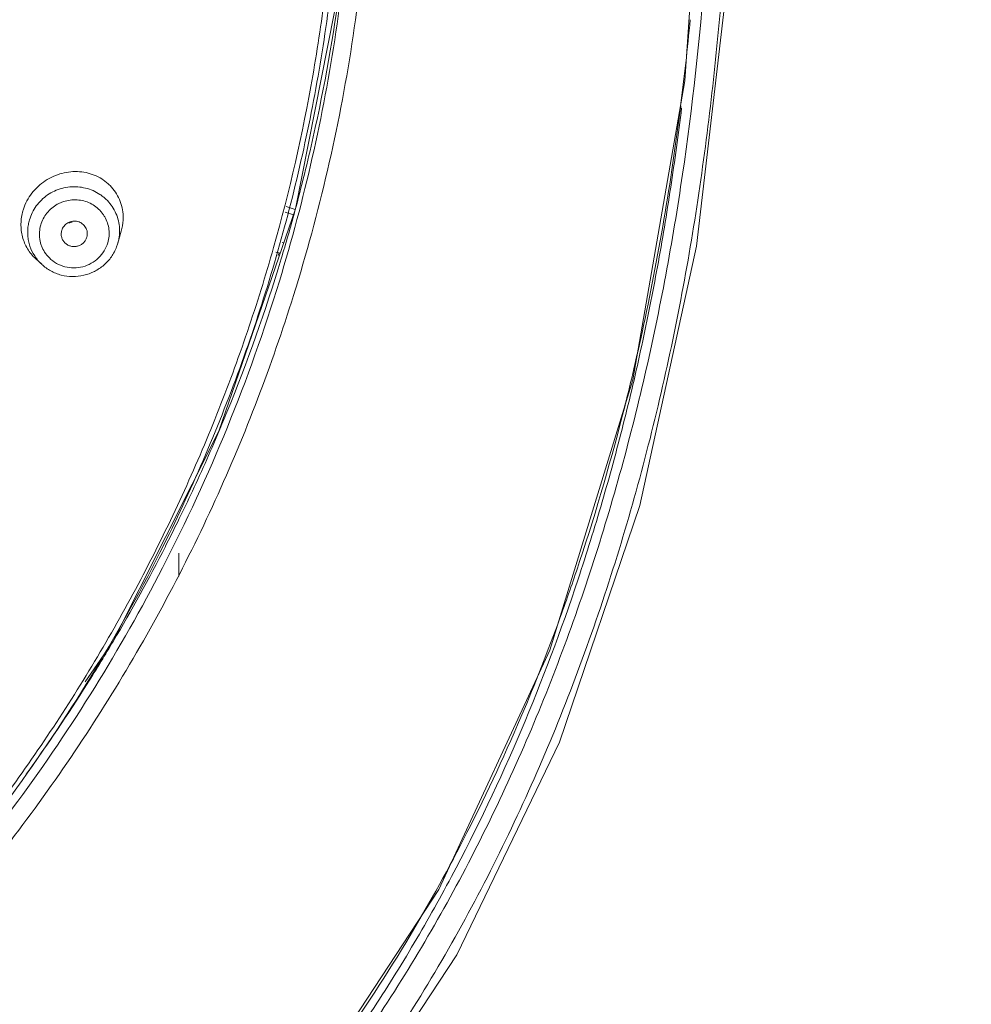
# Model space of a CAD drawing. Units: millimetres. Extents: x 72 to 8980, y -1552 to 626.
# Drawn here: x 7906 to 7932, y -25 to 2 of the extents above; entities that cross this region are included whole.
import ezdxf

# ---------------------------------------------------------------- set-up
doc = ezdxf.new("R2010")
doc.units = ezdxf.units.MM
doc.header["$MEASUREMENT"] = 0
doc.layers.add('Dimensions', color=7, linetype='Continuous')
doc.styles.get("Standard").update_dxf_attribs({"font": 'helr45w_0.ttf'})
doc.dimstyles.get("Standard").update_dxf_attribs({"dimscale": 10, "dimtxt": 2.5, "dimasz": 0.8, "dimexe": 1, "dimexo": 1, "dimgap": 1, "dimtad": 2, "dimtih": 1, "dimtoh": 1, "dimdec": 0, "dimzin": 0, "dimdsep": 46, "dimtxsty": 'Standard', "dimblk": 'DOT', "dimcen": 2, "dimclrd": 1, "dimclre": 1, "dimclrt": 1, "dimadec": 0, "dimazin": 0, "dimtfac": 1, "dimtdec": 0, "dimtofl": 0, "dimtmove": 0, "dimatfit": 3, "dimfxl": 1, "dimtolj": 1, "dimtzin": 0, "dimarcsym": 0})

# ---------------------------------------------------------------- blocks, each defined once
blk = doc.blocks.new('_Dot')
at = {"color": 0, "linetype": 'ByBlock', "lineweight": -2}
blk.add_line((-0.5, 0), (-1, 0), dxfattribs=at)
at = {"color": 0, "linetype": 'ByBlock', "const_width": 0.5}
blk.add_lwpolyline([(-0.25, 0, 1), (0.25, 0, 1)], format="xyb", close=True, dxfattribs=at)
blk = doc.blocks.new('*D10')
at = {"layer": 'Dimensions', "color": 1, "lineweight": -2, "transparency": 16777216}
for p, q in [((7877.222, 66.852), (7981.671, 66.852)), ((7971.671, -144.623), (7971.671, 58.852)), ((7886.221, -152.623), (7981.671, -152.623))]:
    blk.add_line(p, q, dxfattribs=at)
at = {"layer": 'Dimensions', "color": 1, "lineweight": -2, "transparency": 16777216, "xscale": 8, "yscale": 8, "zscale": 8}
for p, rotation in [((7971.671, 66.852), 90), ((7971.671, -152.623), 270)]:
    blk.add_blockref('_Dot', p, dxfattribs=dict(at, rotation=rotation))
at = {"layer": 'Dimensions', "color": 1, "transparency": 16777216, "insert": (8009.545, -33.979), "char_height": 25, "attachment_point": 5}
blk.add_mtext('\\A1;219', dxfattribs=at)

msp = doc.modelspace()

# ---------------------------------------------------------------- linework, layer by layer
at = {"linetype": 'Continuous', "lineweight": 13}
for p, q in [((7913.385, -3.424), (7913.623, -3.503)), ((7913.628, -3.49), (7911.581, -9.439)), ((7913.351, -3.574), (7913.575, -3.643)), ((7908.969, -4.088), (7908.878, -4.408)), ((7908.048, -4.244), (7908.049, -4.241)), ((7913.316, -4.395), (7913.278, -4.383)), ((7913.108, -4.642), (7913.19, -4.668)), ((7913.19, -4.668), (7913.169, -4.733)), ((7913.222, -4.671), (7913.19, -4.668)), ((7906.841, -4.971), (7906.677, -4.819)), ((7913.629, -5.634), (7913.645, -5.584)), ((7910.507, -13.317), (7910.507, -12.698))]:
    msp.add_line(p, q, dxfattribs=at)
for points in [[(7909.82, -31.655), (7913.82, -27.254), (7917.463, -21.703), (7920.433, -15.292), (7922.651, -8.064), (7924.048, -0.06), (7924.62, 8.317)], [(7915.212, 8.374), (7914.846, 2.654), (7913.628, -3.49)], [(7911.109, -32.45), (7914.649, -28.457), (7917.947, -23.447), (7920.691, -17.753), (7922.841, -11.423), (7924.362, -4.489), (7925.233, 3.02)], [(7911.581, -9.439), (7908.742, -15.071), (7908.007, -16.141)]]:
    msp.add_lwpolyline(points, dxfattribs=at)
for centre, radius, start, end in [((7869.003, 8.548), 46.221, 347.3644, 352.5339), ((7845.733, 9.132), 78.82, 352.81118, 354.49749), ((7855.156, 7.858), 69.313, 347.79635, 352.88178), ((7868.908, 8.569), 46.318, 344.8393, 347.3655), ((7907.642, -3.917), 1.357, 162.0683, 163.7792), ((7868.868, 8.58), 46.359, 343.1888, 344.8389), ((7907.654, -4.116), 1.188, 163.7796, 169.9966), ((7907.298, -2.791), 1.106, 284.1583, 288.6498), ((7907.745, -4.078), 1.181, 350.0022, 355.2657), ((7907.753, -4.078), 1.172, 355.2658, 5.8426), ((7907.726, -4.073), 1.2, 339.0063, 343.7712), ((7907.738, -4.076), 1.188, 344.248, 349.9977), ((7907.675, -4.162), 0.897, 212.6485, 225.4645), ((7868.749, 8.617), 46.484, 337.8235, 343.1879), ((7868.859, 8.171), 46.377, 332.7069, 342.9565), ((7861.855, 6.478), 62.473, 345.89646, 347.73421), ((7868.781, 8.604), 46.45, 337.1333, 337.8234), ((7868.707, 8.635), 46.53, 334.8407, 337.1322), ((7868.632, 8.671), 46.612, 333.8652, 334.8409), ((7868.599, 8.687), 46.649, 332.9643, 333.8652), ((7868.57, 8.702), 46.683, 329.401, 332.9642), ((7870.841, 3.704), 53.062, 337.1757, 340.1667), ((7868.556, 8.71), 46.698, 328.6443, 329.4008), ((7868.514, 8.736), 46.748, 327.7679, 328.6442), ((7868.427, 8.792), 46.851, 324.1985, 327.7668), ((7873.911, 2.381), 49.719, 333.0171, 337.2082), ((7876.982, 0.803), 46.266, 329.1332, 333.0336), ((7878.906, -0.369), 44.013, 324.5093, 329.1573)]:
    msp.add_arc(centre, radius, start, end, dxfattribs=at)
for points, knots in [([(7910.886, -32.246), (7911.583, -31.567), (7912.922, -30.151), (7914.757, -27.879), (7916.423, -25.483), (7917.929, -22.986), (7919.274, -20.401), (7920.467, -17.746), (7921.512, -15.031), (7922.413, -12.269), (7923.179, -9.469), (7923.816, -6.641), (7924.328, -3.79), (7924.726, -0.926), (7925.019, 1.948), (7925.285, 5.78), (7925.361, 8.66), (7925.374, 10.578)], [0, 0, 0, 0, 0.062901, 0.125779, 0.188611, 0.251391, 0.314131, 0.376822, 0.439461, 0.502042, 0.564561, 0.627011, 0.689388, 0.751689, 0.813905, 0.876035, 1, 1, 1, 1]), ([(7914.744, 9.452), (7914.771, 8.667), (7914.784, 7.098), (7914.681, 4.745), (7914.457, 2.401), (7913.998, -0.706), (7913.297, -3.775), (7912.363, -6.776), (7911.546, -8.991), (7910.616, -11.163), (7909.575, -13.286), (7908.425, -15.354), (7906.751, -18.034), (7904.872, -20.584), (7902.805, -22.983), (7901.71, -24.129), (7901.149, -24.689)], [0, 0, 0, 0, 0.062266, 0.124535, 0.186813, 0.249108, 0.373734, 0.436119, 0.498547, 0.561023, 0.623551, 0.686137, 0.748785, 0.874235, 0.937082, 1, 1, 1, 1]), ([(7924.865, 8.305), (7924.819, 6.489), (7924.646, 2.856), (7924.15, -1.669), (7923.553, -5.265), (7922.995, -7.947), (7922.321, -10.605), (7921.526, -13.234), (7920.605, -15.824), (7919.55, -18.366), (7918.358, -20.85), (7917.023, -23.264), (7915.543, -25.595), (7913.914, -27.829), (7912.128, -29.943), (7910.833, -31.259), (7910.16, -31.89)], [0, 0, 0, 0, 0.123991, 0.248283, 0.310546, 0.37288, 0.435285, 0.497759, 0.560305, 0.622925, 0.685613, 0.748369, 0.81118, 0.874051, 0.937002, 1, 1, 1, 1]), ([(7914.921, 7.952), (7914.921, 6.191), (7914.768, 3.545), (7914.259, 0.057), (7913.727, -2.535), (7913.046, -5.094), (7912.218, -7.61), (7911.245, -10.077), (7910.503, -11.682), (7910.109, -12.474)], [0, 0, 0, 0, 0.24958, 0.374467, 0.499406, 0.624414, 0.749506, 0.874697, 1, 1, 1, 1]), ([(7915.221, 8.057), (7915.221, 6.918), (7915.136, 4.64), (7914.754, 1.24), (7914.121, -2.124), (7913.533, -4.33), (7913.199, -5.421)], [0, 0, 0, 0, 0.249728, 0.499634, 0.749713, 1, 1, 1, 1]), ([(7913.645, -5.584), (7913.982, -4.484), (7914.577, -2.26), (7915.215, 1.133), (7915.596, 4.561), (7915.679, 6.859), (7915.678, 8.007)], [0, 0, 0, 0, 0.250295, 0.500358, 0.750279, 1, 1, 1, 1]), ([(7923.96, -0.78), (7923.872, -1.492), (7923.678, -2.913), (7923.325, -5.037), (7922.904, -7.151), (7922.412, -9.251), (7921.846, -11.335), (7920.99, -14.088), (7919.722, -17.468), (7918.171, -20.734), (7916.752, -23.255), (7915.597, -25.096), (7914.35, -26.878), (7912.556, -29.16), (7911.056, -30.747), (7910.002, -31.745)], [0, 0, 0, 0, 0.062093, 0.124241, 0.186441, 0.248699, 0.311013, 0.373381, 0.498267, 0.623373, 0.686023, 0.748724, 0.811477, 0.874277, 1, 1, 1, 1]), ([(7906.351, -3.499), (7906.376, -3.422), (7906.44, -3.271), (7906.573, -3.065), (7906.739, -2.882), (7906.933, -2.73), (7907.149, -2.612), (7907.378, -2.531), (7907.615, -2.489), (7907.853, -2.487), (7908.084, -2.524), (7908.302, -2.6), (7908.468, -2.694), (7908.588, -2.786), (7908.699, -2.888), (7908.819, -3.035), (7908.928, -3.236), (7908.998, -3.455), (7909.017, -3.609), (7909.019, -3.687)], [0, 0, 0, 0, 0.064377, 0.129367, 0.194572, 0.259768, 0.324688, 0.389027, 0.452591, 0.515247, 0.576974, 0.637844, 0.698032, 0.727984, 0.757877, 0.817611, 0.877663, 0.938356, 1, 1, 1, 1]), ([(7906.513, -3.784), (7906.532, -3.717), (7906.583, -3.586), (7906.692, -3.406), (7906.831, -3.246), (7906.996, -3.111), (7907.181, -3.006), (7907.382, -2.933), (7907.592, -2.895), (7907.805, -2.893), (7908.015, -2.926), (7908.216, -2.994), (7908.37, -3.078), (7908.483, -3.16), (7908.588, -3.252), (7908.703, -3.382), (7908.811, -3.56), (7908.886, -3.754), (7908.912, -3.891), (7908.919, -3.959)], [0, 0, 0, 0, 0.062082, 0.124593, 0.187331, 0.250306, 0.313485, 0.376756, 0.440021, 0.503179, 0.566143, 0.628846, 0.691254, 0.722376, 0.753426, 0.815257, 0.876909, 0.938522, 1, 1, 1, 1]), ([(7906.815, -3.918), (7906.832, -3.861), (7906.877, -3.748), (7906.977, -3.596), (7907.105, -3.465), (7907.231, -3.378), (7907.34, -3.324), (7907.455, -3.28), (7907.604, -3.247), (7907.788, -3.241), (7907.969, -3.27), (7908.14, -3.334), (7908.295, -3.429), (7908.406, -3.531), (7908.48, -3.625), (7908.545, -3.725), (7908.606, -3.862), (7908.645, -4.037), (7908.648, -4.217), (7908.626, -4.335), (7908.609, -4.392)], [0, 0, 0, 0, 0.062169, 0.124848, 0.187765, 0.250913, 0.2826, 0.314312, 0.377668, 0.440928, 0.503969, 0.566709, 0.62911, 0.691179, 0.72215, 0.753065, 0.814693, 0.87632, 0.938136, 1, 1, 1, 1]), ([(7906.677, -4.819), (7906.636, -4.781), (7906.557, -4.697), (7906.459, -4.557), (7906.381, -4.403), (7906.324, -4.238), (7906.291, -4.066), (7906.279, -3.83), (7906.306, -3.652), (7906.339, -3.538)], [0, 0, 0, 0, 0.122375, 0.24509, 0.368383, 0.492489, 0.617669, 0.744142, 1, 1, 1, 1]), ([(7909.019, -3.687), (7909.02, -3.72), (7909.019, -3.855), (7908.996, -3.99), (7908.969, -4.088)], [0, 0, 0, 0, 0.248035, 1, 1, 1, 1]), ([(7906.841, -4.971), (7906.77, -4.905), (7906.643, -4.755), (7906.536, -4.533), (7906.486, -4.345), (7906.459, -4.152), (7906.467, -4.005), (7906.484, -3.909)], [0, 0, 0, 0, 0.250532, 0.50002, 0.624959, 0.750091, 1, 1, 1, 1]), ([(7906.919, -4.646), (7906.885, -4.593), (7906.843, -4.508), (7906.805, -4.387), (7906.781, -4.263), (7906.775, -4.104), (7906.798, -3.979), (7906.815, -3.918)], [0, 0, 0, 0, 0.249597, 0.374451, 0.499383, 0.74955, 1, 1, 1, 1]), ([(7908.049, -4.241), (7908.061, -4.198), (7908.066, -4.13), (7908.046, -4.043), (7908.018, -3.982), (7907.979, -3.928), (7907.929, -3.882), (7907.871, -3.847), (7907.807, -3.823), (7907.739, -3.813), (7907.671, -3.815), (7907.604, -3.83), (7907.541, -3.858), (7907.484, -3.897), (7907.421, -3.962), (7907.389, -4.024), (7907.376, -4.066)], [0, 0, 0, 0, 0.123204, 0.184978, 0.246685, 0.308533, 0.370686, 0.433164, 0.495999, 0.559129, 0.622464, 0.685898, 0.749267, 0.812513, 0.875606, 1, 1, 1, 1]), ([(7907.376, -4.066), (7907.368, -4.096), (7907.359, -4.157), (7907.371, -4.249), (7907.408, -4.335), (7907.447, -4.383), (7907.469, -4.404)], [0, 0, 0, 0, 0.250123, 0.500217, 0.749669, 1, 1, 1, 1]), ([(7908.609, -4.392), (7908.587, -4.469), (7908.521, -4.617), (7908.369, -4.807), (7908.172, -4.953), (7907.944, -5.045), (7907.701, -5.076), (7907.458, -5.046), (7907.232, -4.955), (7907.102, -4.857), (7907.046, -4.801)], [0, 0, 0, 0, 0.123829, 0.248719, 0.374221, 0.500178, 0.62611, 0.751565, 0.87623, 1, 1, 1, 1]), ([(7907.469, -4.404), (7907.491, -4.424), (7907.54, -4.459), (7907.624, -4.49), (7907.714, -4.5), (7907.804, -4.487), (7907.887, -4.452), (7907.96, -4.398), (7908.016, -4.327), (7908.04, -4.272), (7908.048, -4.244)], [0, 0, 0, 0, 0.123814, 0.248535, 0.374002, 0.499913, 0.625763, 0.751285, 0.876355, 1, 1, 1, 1]), ([(7906.841, -4.972), (7906.878, -5.006), (7906.956, -5.069), (7907.083, -5.15), (7907.22, -5.214), (7907.412, -5.277), (7907.665, -5.311), (7907.969, -5.277), (7908.256, -5.172), (7908.468, -5.03), (7908.613, -4.889), (7908.739, -4.731), (7908.811, -4.597), (7908.846, -4.503)], [0, 0, 0, 0, 0.062158, 0.12443, 0.186828, 0.249342, 0.374449, 0.499822, 0.625242, 0.750454, 0.813033, 0.875533, 1, 1, 1, 1]), ([(7901.482, -25.508), (7902.186, -24.819), (7903.55, -23.4), (7905.46, -21.15), (7907.225, -18.788), (7908.839, -16.326), (7910.296, -13.77), (7911.587, -11.131), (7912.708, -8.418), (7913.342, -6.568), (7913.629, -5.634)], [0, 0, 0, 0, 0.125486, 0.250837, 0.376032, 0.501102, 0.626033, 0.750808, 0.875456, 1, 1, 1, 1]), ([(7920.755, -14.299), (7920.92, -13.843), (7921.553, -12.014), (7922.091, -10.152), (7922.445, -8.745)], [0, 0, 0, 0, 0.250256, 1, 1, 1, 1]), ([(7910.109, -12.474), (7909.545, -13.608), (7908.322, -15.831), (7906.22, -19.007), (7903.862, -22.007), (7902.131, -23.874), (7901.229, -24.771)], [0, 0, 0, 0, 0.249389, 0.499168, 0.749365, 1, 1, 1, 1]), ([(7910.073, -13.094), (7909.511, -14.183), (7908.301, -16.318), (7906.238, -19.37), (7903.939, -22.255), (7902.259, -24.055), (7901.385, -24.921)], [0, 0, 0, 0, 0.249424, 0.499221, 0.749408, 1, 1, 1, 1])]:
    msp.add_open_spline(points, degree=3, knots=knots, dxfattribs=at)

# ---------------------------------------------------------------- dimensions: what is measured, and where the dimension line sits
at = {"layer": 'Dimensions'}
dim = msp.add_linear_dim(base=(7971.671, 66.852), p1=(7876.221, -152.623), p2=(7867.222, 66.852), angle=90, dimstyle='Standard', dxfattribs=at)
dim.commit()
dim.dimension.update_dxf_attribs({"geometry": '*D10', "text_midpoint": (7971.671, -33.979), "dimtype": 160})

doc.saveas('drawing.dxf')
